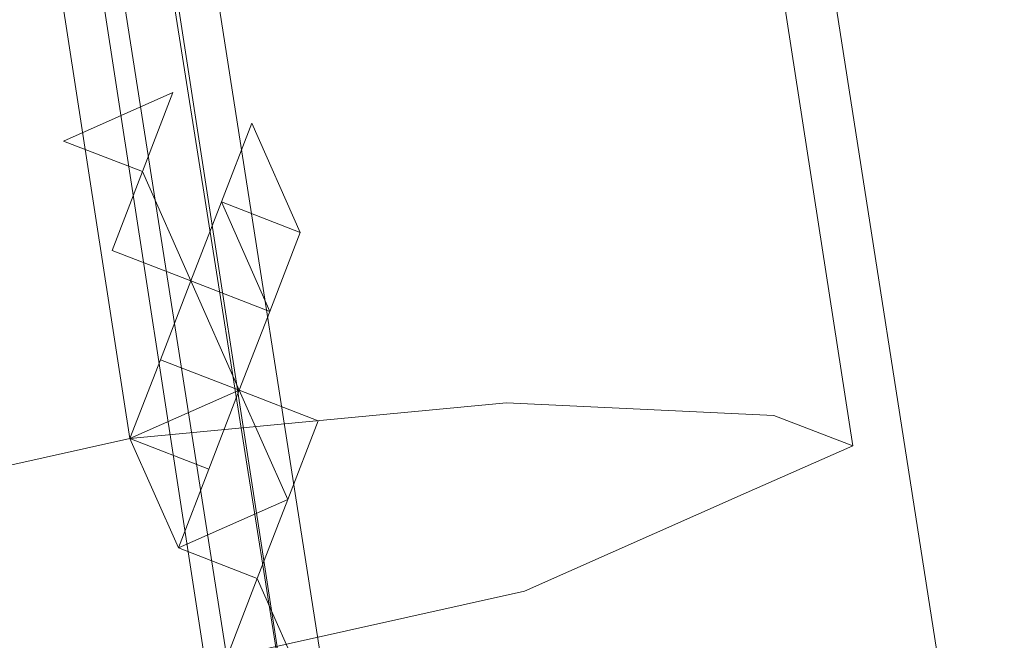
# Model space of a CAD drawing. Units: millimetres. Extents: x -8007 to 416104, y -3372 to 18508.
# Drawn here: x 1024 to 1150, y 2918 to 2997 of the extents above; entities that cross this region are included whole.
import ezdxf

# ---------------------------------------------------------------- set-up
doc = ezdxf.new("R2010")
doc.units = ezdxf.units.MM
doc.layers.add('Opvangzone', color=7, linetype='Continuous', true_color=0x00a19a)
doc.layers.add('Toestel 2D', color=7, linetype='Continuous', lineweight=20)

# ---------------------------------------------------------------- blocks, each defined once
blk = doc.blocks.new('WP-P108')
at = {"layer": 'Opvangzone', "elevation": -3.28}
blk.add_lwpolyline([(-566.77, 2944.69, 0.903478), (1788.4, 862.25, 0.197943), (2506.76, 1828.26)], format="xyb", dxfattribs=at)
at = {"layer": 'Toestel 2D'}
blk.add_lwpolyline([(961.11, 2884.38), (1141.96, 2913.43), (645.91, 6086.08), (463.32, 6052.57)], close=True, dxfattribs=at)
at = {"layer": 'Toestel 2D', "elevation": -3.28, "flags": 128}
for points in [[(1037.97, 2943.73), (555.98, 6061.68)], [(1130.68, 2942.8), (648.69, 6060.76)], [(1050.39, 2915.66), (564.49, 6023.49)]]:
    blk.add_lwpolyline(points, dxfattribs=at)
at = {"layer": 'Toestel 2D', "elevation": -3.28}
for points in [[(1054.98, 2867.35), (647.04, 5514.61)], [(647.04, 5514.61), (1054.98, 2867.35)], [(647.04, 5514.61), (1054.98, 2867.35)], [(647.04, 5514.61), (1054.98, 2867.35), (1065.11, 2863.44)], [(657.17, 5510.7), (647.04, 5514.61), (1065.11, 2863.44), (1069.02, 2873.56)], [(647.04, 5514.61), (1054.98, 2867.35)], [(647.04, 5514.61), (1054.98, 2867.35)], [(647.04, 5514.61), (1054.98, 2867.35)], [(1054.98, 2867.35), (647.04, 5514.61)], [(1054.98, 2867.35), (647.04, 5514.61)], [(1054.98, 2867.35), (647.04, 5514.61)], [(647.04, 5514.61), (657.17, 5510.7), (1065.11, 2863.44)], [(647.04, 5514.61), (1065.11, 2863.44), (1054.98, 2867.35)], [(1054.98, 2867.35), (1065.11, 2863.44), (647.04, 5514.61)], [(647.04, 5514.61), (1065.11, 2863.44), (1069.02, 2873.56), (657.17, 5510.7)], [(1054.98, 2867.35), (647.04, 5514.61)], [(1054.98, 2867.35), (647.04, 5514.61)], [(1054.98, 2867.35), (647.04, 5514.61)], [(1065.11, 2863.44), (647.04, 5514.61), (657.17, 5510.7)], [(657.17, 5510.7), (1069.02, 2873.56)], [(657.17, 5510.7), (1069.02, 2873.56)], [(657.17, 5510.7), (1065.11, 2863.44)], [(657.17, 5510.7), (1069.02, 2873.56)], [(657.17, 5510.7), (1069.02, 2873.56)], [(657.17, 5510.7), (1069.02, 2873.56), (1065.11, 2863.44)], [(1069.02, 2873.56), (657.17, 5510.7)], [(1069.02, 2873.56), (657.17, 5510.7)], [(1069.02, 2873.56), (657.17, 5510.7)], [(1069.02, 2873.56), (657.17, 5510.7)], [(1069.02, 2873.56), (1065.11, 2863.44), (657.17, 5510.7)], [(1065.11, 2863.44), (657.17, 5510.7)], [(1043.49, 2988.13), (1029.46, 2981.92)], [(1039.58, 2978.01), (1029.46, 2981.92), (1043.49, 2988.13)], [(1043.49, 2988.13), (1029.46, 2981.92), (1039.58, 2978.01)], [(1043.49, 2988.13), (1029.46, 2981.92)], [(1043.49, 2988.13), (1029.46, 2981.92)], [(1029.46, 2981.92), (1043.49, 2988.13)], [(1039.58, 2978.01), (1043.49, 2988.13)], [(1039.58, 2978.01), (1043.49, 2988.13)], [(1043.49, 2988.13), (1039.58, 2978.01)], [(1049.7, 2974.1), (1053.61, 2984.22)], [(1053.61, 2984.22), (1049.7, 2974.1)], [(1053.61, 2984.22), (1049.7, 2974.1), (1053.61, 2984.22)], [(1049.7, 2974.1), (1053.61, 2984.22)], [(1053.61, 2984.22), (1049.7, 2974.1)], [(1053.61, 2984.22), (1049.7, 2974.1)], [(1053.61, 2984.22), (1049.7, 2974.1)], [(1053.61, 2984.22), (1049.7, 2974.1)], [(1053.61, 2984.22), (1049.7, 2974.1)], [(1053.61, 2984.22), (1049.7, 2974.1)], [(1049.7, 2974.1), (1053.61, 2984.22)], [(1053.61, 2984.22), (1049.7, 2974.1)], [(1053.61, 2984.22), (1059.82, 2970.18), (1049.7, 2974.1)], [(1049.7, 2974.1), (1059.82, 2970.18), (1053.61, 2984.22)], [(1059.82, 2970.18), (1049.7, 2974.1), (1053.61, 2984.22)], [(1053.61, 2984.22), (1059.82, 2970.18)], [(1053.61, 2984.22), (1059.82, 2970.18)], [(1053.61, 2984.22), (1059.82, 2970.18)], [(1059.82, 2970.18), (1053.61, 2984.22)], [(1059.82, 2970.18), (1053.61, 2984.22)], [(1059.82, 2970.18), (1053.61, 2984.22)], [(1029.46, 2981.92), (1039.58, 2978.01)], [(1029.46, 2981.92), (1039.58, 2978.01)], [(1029.46, 2981.92), (1039.58, 2978.01)], [(1029.46, 2981.92), (1039.58, 2978.01)], [(1039.58, 2978.01), (1029.46, 2981.92)], [(1039.58, 2978.01), (1029.46, 2981.92)], [(1029.46, 2981.92), (1039.58, 2978.01)], [(1029.46, 2981.92), (1039.58, 2978.01)], [(1029.46, 2981.92), (1039.58, 2978.01)], [(1029.46, 2981.92), (1039.58, 2978.01)], [(1039.58, 2978.01), (1029.46, 2981.92)], [(1029.46, 2981.92), (1039.58, 2978.01)], [(1039.58, 2978.01), (1035.67, 2967.88)], [(1039.58, 2978.01), (1035.67, 2967.88)], [(1039.58, 2978.01), (1035.67, 2967.88)], [(1039.58, 2978.01), (1035.67, 2967.88)], [(1045.79, 2963.97), (1035.67, 2967.88), (1039.58, 2978.01)], [(1035.67, 2967.88), (1045.79, 2963.97), (1039.58, 2978.01)], [(1039.58, 2978.01), (1035.67, 2967.88), (1045.79, 2963.97)], [(1035.67, 2967.88), (1039.58, 2978.01)], [(1035.67, 2967.88), (1039.58, 2978.01)], [(1035.67, 2967.88), (1039.58, 2978.01)], [(1035.67, 2967.88), (1039.58, 2978.01)], [(1045.79, 2963.97), (1039.58, 2978.01)], [(1045.79, 2963.97), (1039.58, 2978.01)], [(1049.7, 2974.1), (1045.79, 2963.97)], [(1049.7, 2974.1), (1059.82, 2970.18), (1055.91, 2960.06), (1045.79, 2963.97)], [(1049.7, 2974.1), (1045.79, 2963.97), (1055.91, 2960.06)], [(1049.7, 2974.1), (1045.79, 2963.97)], [(1049.7, 2974.1), (1059.82, 2970.18), (1049.7, 2974.1)], [(1055.91, 2960.06), (1059.82, 2970.18), (1049.7, 2974.1)], [(1049.7, 2974.1), (1059.82, 2970.18), (1049.7, 2974.1)], [(1059.82, 2970.18), (1049.7, 2974.1), (1055.91, 2960.06)], [(1055.91, 2960.06), (1059.82, 2970.18)], [(1055.91, 2960.06), (1059.82, 2970.18)], [(1055.91, 2960.06), (1059.82, 2970.18)], [(1055.91, 2960.06), (1059.82, 2970.18)], [(1059.82, 2970.18), (1055.91, 2960.06)], [(1059.82, 2970.18), (1055.91, 2960.06)], [(1059.82, 2970.18), (1055.91, 2960.06)], [(1059.82, 2970.18), (1055.91, 2960.06)], [(1045.79, 2963.97), (1035.67, 2967.88)], [(1045.79, 2963.97), (1035.67, 2967.88)], [(1045.79, 2963.97), (1035.67, 2967.88)], [(1045.79, 2963.97), (1035.67, 2967.88)], [(1045.79, 2963.97), (1035.67, 2967.88)], [(1045.79, 2963.97), (1035.67, 2967.88)], [(1045.79, 2963.97), (1035.67, 2967.88)], [(1045.79, 2963.97), (1035.67, 2967.88)], [(1035.67, 2967.88), (1045.79, 2963.97)], [(1035.67, 2967.88), (1045.79, 2963.97)], [(1041.88, 2953.85), (1045.79, 2963.97)], [(1045.79, 2963.97), (1041.88, 2953.85)], [(1041.88, 2953.85), (1045.79, 2963.97)], [(1045.79, 2963.97), (1041.88, 2953.85)], [(1045.79, 2963.97), (1041.88, 2953.85), (1045.79, 2963.97)], [(1045.79, 2963.97), (1041.88, 2953.85)], [(1045.79, 2963.97), (1041.88, 2953.85)], [(1041.88, 2953.85), (1045.79, 2963.97)], [(1045.79, 2963.97), (1041.88, 2953.85)], [(1041.88, 2953.85), (1045.79, 2963.97)], [(1045.79, 2963.97), (1041.88, 2953.85), (1045.79, 2963.97)], [(1041.88, 2953.85), (1045.79, 2963.97)], [(1055.91, 2960.06), (1045.79, 2963.97)], [(1055.91, 2960.06), (1045.79, 2963.97)], [(1045.79, 2963.97), (1055.91, 2960.06), (1045.79, 2963.97)], [(1055.91, 2960.06), (1045.79, 2963.97)], [(1055.91, 2960.06), (1045.79, 2963.97)], [(1045.79, 2963.97), (1055.91, 2960.06)], [(1055.91, 2960.06), (1045.79, 2963.97)], [(1055.91, 2960.06), (1045.79, 2963.97)], [(1045.79, 2963.97), (1055.91, 2960.06)], [(1045.79, 2963.97), (1052, 2949.94)], [(1052, 2949.94), (1045.79, 2963.97)], [(1052, 2949.94), (1045.79, 2963.97)], [(1052, 2949.94), (1045.79, 2963.97)], [(1052, 2949.94), (1045.79, 2963.97)], [(1052, 2949.94), (1045.79, 2963.97)], [(1052, 2949.94), (1045.79, 2963.97)], [(1052, 2949.94), (1045.79, 2963.97)], [(1045.79, 2963.97), (1052, 2949.94)], [(1045.79, 2963.97), (1052, 2949.94)], [(1045.79, 2963.97), (1052, 2949.94)], [(1045.79, 2963.97), (1052, 2949.94)], [(1045.79, 2963.97), (1052, 2949.94), (1055.91, 2960.06)], [(1055.91, 2960.06), (1052, 2949.94), (1045.79, 2963.97)], [(1045.79, 2963.97), (1055.91, 2960.06)], [(1045.79, 2963.97), (1055.91, 2960.06)], [(1055.91, 2960.06), (1045.79, 2963.97)], [(1052, 2949.94), (1045.79, 2963.97)], [(1052, 2949.94), (1045.79, 2963.97), (1055.91, 2960.06)], [(1055.91, 2960.06), (1045.79, 2963.97)], [(1055.91, 2960.06), (1045.79, 2963.97)], [(1055.91, 2960.06), (1052, 2949.94)], [(1052, 2949.94), (1055.91, 2960.06)], [(1052, 2949.94), (1041.88, 2953.85), (1037.97, 2943.73)], [(1052, 2949.94), (1037.97, 2943.73), (1041.88, 2953.85)], [(1037.97, 2943.73), (1052, 2949.94), (1041.88, 2953.85)], [(1052, 2949.94), (1037.97, 2943.73), (1041.88, 2953.85)], [(1041.88, 2953.85), (1052, 2949.94)], [(1052, 2949.94), (1041.88, 2953.85), (1052, 2949.94)], [(1052, 2949.94), (1041.88, 2953.85)], [(1052, 2949.94), (1037.97, 2943.73), (1048.09, 2939.82)], [(1052, 2949.94), (1048.09, 2939.82), (1037.97, 2943.73)], [(1037.97, 2943.73), (1048.09, 2939.82), (1052, 2949.94)], [(1048.09, 2939.82), (1037.97, 2943.73), (1052, 2949.94)], [(1052, 2949.94), (1048.09, 2939.82)], [(1052, 2949.94), (1048.09, 2939.82)], [(1052, 2949.94), (1048.09, 2939.82), (1052, 2949.94)], [(1052, 2949.94), (1048.09, 2939.82)], [(1052, 2949.94), (1048.09, 2939.82)], [(1048.09, 2939.82), (1052, 2949.94)], [(1048.09, 2939.82), (1052, 2949.94)], [(1048.09, 2939.82), (1052, 2949.94)], [(1052, 2949.94), (1048.09, 2939.82)], [(1052, 2949.94), (1048.09, 2939.82)], [(1052, 2949.94), (1048.09, 2939.82)], [(1052, 2949.94), (1048.09, 2939.82)], [(1048.09, 2939.82), (1052, 2949.94)], [(1052, 2949.94), (1048.09, 2939.82)], [(1052, 2949.94), (1048.09, 2939.82)], [(1048.09, 2939.82), (1052, 2949.94)], [(1048.09, 2939.82), (1052, 2949.94)], [(1048.09, 2939.82), (1052, 2949.94)], [(1048.09, 2939.82), (1052, 2949.94)], [(1052, 2949.94), (1048.09, 2939.82)], [(1048.09, 2939.82), (1052, 2949.94)], [(1048.09, 2939.82), (1052, 2949.94)], [(1052, 2949.94), (1048.09, 2939.82)], [(1048.09, 2939.82), (1052, 2949.94), (1048.09, 2939.82)], [(1048.09, 2939.82), (1052, 2949.94)], [(1048.09, 2939.82), (1052, 2949.94)], [(1052, 2949.94), (1048.09, 2939.82), (1052, 2949.94)], [(1048.09, 2939.82), (1052, 2949.94)], [(1048.09, 2939.82), (1052, 2949.94)], [(1052, 2949.94), (1048.09, 2939.82)], [(1048.09, 2939.82), (1052, 2949.94)], [(1048.09, 2939.82), (1052, 2949.94)], [(1052, 2949.94), (1048.09, 2939.82)], [(1048.09, 2939.82), (1052, 2949.94)], [(1048.09, 2939.82), (1052, 2949.94)], [(1052, 2949.94), (1048.09, 2939.82)], [(1052, 2949.94), (1048.09, 2939.82)], [(1052, 2949.94), (1048.09, 2939.82)], [(1052, 2949.94), (1048.09, 2939.82)], [(1048.09, 2939.82), (1052, 2949.94)], [(1052, 2949.94), (1048.09, 2939.82)], [(1052, 2949.94), (1048.09, 2939.82)], [(1048.09, 2939.82), (1052, 2949.94)], [(1048.09, 2939.82), (1052, 2949.94), (1048.09, 2939.82)], [(1048.09, 2939.82), (1052, 2949.94)], [(1052, 2949.94), (1048.09, 2939.82), (1052, 2949.94)], [(1052, 2949.94), (1048.09, 2939.82)], [(1052, 2949.94), (1048.09, 2939.82)], [(1048.09, 2939.82), (1052, 2949.94)], [(1048.09, 2939.82), (1052, 2949.94)], [(1062.12, 2946.03), (1058.21, 2935.91), (1052, 2949.94)], [(1052, 2949.94), (1058.21, 2935.91)], [(1052, 2949.94), (1058.21, 2935.91)], [(1052, 2949.94), (1058.21, 2935.91), (1062.12, 2946.03)], [(1052, 2949.94), (1062.12, 2946.03)], [(1052, 2949.94), (1062.12, 2946.03)], [(1052, 2949.94), (1062.12, 2946.03)], [(1052, 2949.94), (1062.12, 2946.03)], [(1052, 2949.94), (1062.12, 2946.03)], [(1052, 2949.94), (1062.12, 2946.03)], [(1062.12, 2946.03), (1058.21, 2935.91), (1052, 2949.94)], [(1052, 2949.94), (1062.12, 2946.03)], [(1062.12, 2946.03), (1052, 2949.94)], [(1062.12, 2946.03), (1052, 2949.94)], [(1062.12, 2946.03), (1052, 2949.94)], [(1058.21, 2935.91), (1062.12, 2946.03)], [(1062.12, 2946.03), (1058.21, 2935.91)], [(1062.12, 2946.03), (1058.21, 2935.91)], [(1062.12, 2946.03), (1058.21, 2935.91)], [(1062.12, 2946.03), (1058.21, 2935.91)], [(1062.12, 2946.03), (1058.21, 2935.91)], [(1058.21, 2935.91), (1062.12, 2946.03)], [(1037.97, 2943.73), (1048.09, 2939.82), (1037.97, 2943.73)], [(1037.97, 2943.73), (1048.09, 2939.82)], [(1037.97, 2943.73), (1048.09, 2939.82)], [(1048.09, 2939.82), (1044.18, 2929.7), (1037.97, 2943.73)], [(1048.09, 2939.82), (1037.97, 2943.73), (1044.18, 2929.7)], [(1037.97, 2943.73), (1048.09, 2939.82)], [(1037.97, 2943.73), (1048.09, 2939.82), (1037.97, 2943.73)], [(1037.97, 2943.73), (1048.09, 2939.82)], [(1048.09, 2939.82), (1037.97, 2943.73)], [(1048.09, 2939.82), (1037.97, 2943.73)], [(1044.18, 2929.7), (1048.09, 2939.82)], [(1044.18, 2929.7), (1048.09, 2939.82)], [(1044.18, 2929.7), (1048.09, 2939.82)], [(1044.18, 2929.7), (1048.09, 2939.82)], [(1044.18, 2929.7), (1048.09, 2939.82)], [(1044.18, 2929.7), (1048.09, 2939.82)], [(1048.09, 2939.82), (1044.18, 2929.7)], [(1048.09, 2939.82), (1044.18, 2929.7)], [(1058.21, 2935.91), (1044.18, 2929.7)], [(1044.18, 2929.7), (1058.21, 2935.91)], [(1058.21, 2935.91), (1044.18, 2929.7)], [(1058.21, 2935.91), (1044.18, 2929.7)], [(1058.21, 2935.91), (1054.3, 2925.78), (1044.18, 2929.7)], [(1058.21, 2935.91), (1044.18, 2929.7), (1054.3, 2925.78)], [(1054.3, 2925.78), (1058.21, 2935.91)], [(1054.3, 2925.78), (1058.21, 2935.91)], [(1054.3, 2925.78), (1058.21, 2935.91)], [(1054.3, 2925.78), (1058.21, 2935.91)], [(1054.3, 2925.78), (1058.21, 2935.91)], [(1054.3, 2925.78), (1058.21, 2935.91)], [(1054.3, 2925.78), (1058.21, 2935.91)], [(1054.3, 2925.78), (1058.21, 2935.91)], [(1058.21, 2935.91), (1054.3, 2925.78)], [(1058.21, 2935.91), (1054.3, 2925.78)], [(1058.21, 2935.91), (1054.3, 2925.78)], [(1058.21, 2935.91), (1054.3, 2925.78)], [(1058.21, 2935.91), (1054.3, 2925.78)], [(1058.21, 2935.91), (1054.3, 2925.78)], [(1058.21, 2935.91), (1054.3, 2925.78)], [(1058.21, 2935.91), (1054.3, 2925.78)], [(1058.21, 2935.91), (1054.3, 2925.78)], [(1054.3, 2925.78), (1058.21, 2935.91), (1054.3, 2925.78)], [(1054.3, 2925.78), (1058.21, 2935.91), (1054.3, 2925.78)], [(1054.3, 2925.78), (1058.21, 2935.91), (1054.3, 2925.78)], [(1054.3, 2925.78), (1058.21, 2935.91)], [(1054.3, 2925.78), (1058.21, 2935.91)], [(1054.3, 2925.78), (1058.21, 2935.91)], [(1054.3, 2925.78), (1058.21, 2935.91), (1054.3, 2925.78)], [(1058.21, 2935.91), (1054.3, 2925.78)], [(1054.3, 2925.78), (1044.18, 2929.7)], [(1044.18, 2929.7), (1054.3, 2925.78), (1044.18, 2929.7)], [(1054.3, 2925.78), (1044.18, 2929.7)], [(1044.18, 2929.7), (1054.3, 2925.78)], [(1044.18, 2929.7), (1054.3, 2925.78)], [(1044.18, 2929.7), (1054.3, 2925.78)], [(1054.3, 2925.78), (1044.18, 2929.7)], [(1054.3, 2925.78), (1044.18, 2929.7)], [(1054.3, 2925.78), (1044.18, 2929.7)], [(1054.3, 2925.78), (1044.18, 2929.7)], [(1054.3, 2925.78), (1044.18, 2929.7)], [(1054.3, 2925.78), (1044.18, 2929.7)], [(1054.3, 2925.78), (1044.18, 2929.7)], [(1054.3, 2925.78), (1044.18, 2929.7)], [(1054.3, 2925.78), (1044.18, 2929.7)], [(1044.18, 2929.7), (1054.3, 2925.78)], [(1054.3, 2925.78), (1044.18, 2929.7)], [(1054.3, 2925.78), (1044.18, 2929.7)], [(1044.18, 2929.7), (1054.3, 2925.78)], [(1044.18, 2929.7), (1054.3, 2925.78)], [(1044.18, 2929.7), (1054.3, 2925.78)], [(1054.3, 2925.78), (1044.18, 2929.7)], [(1044.18, 2929.7), (1054.3, 2925.78)], [(1044.18, 2929.7), (1054.3, 2925.78)], [(1050.39, 2915.66), (1054.3, 2925.78)], [(1050.39, 2915.66), (1054.3, 2925.78)], [(1050.39, 2915.66), (1054.3, 2925.78)], [(1050.39, 2915.66), (1054.3, 2925.78)], [(1060.51, 2911.75), (1054.3, 2925.78), (1050.39, 2915.66)], [(1050.39, 2915.66), (1054.3, 2925.78), (1060.51, 2911.75)], [(1054.3, 2925.78), (1050.39, 2915.66)], [(1060.51, 2911.75), (1054.3, 2925.78), (1050.39, 2915.66)], [(1060.51, 2911.75), (1054.3, 2925.78)], [(1060.51, 2911.75), (1054.3, 2925.78)]]:
    blk.add_lwpolyline(points, close=True, dxfattribs=at)
for points in [[(1065.11, 2863.44), (1054.98, 2867.35), (647.04, 5514.61)], [(647.04, 5514.61), (1065.11, 2863.44)], [(1053.61, 2984.22), (1049.7, 2974.1)], [(1049.7, 2974.1), (1059.82, 2970.18), (1053.61, 2984.22)], [(1029.46, 2981.92), (1039.58, 2978.01)], [(1039.58, 2978.01), (1029.46, 2981.92)], [(1029.46, 2981.92), (1039.58, 2978.01)], [(1039.58, 2978.01), (1029.46, 2981.92)], [(1039.58, 2978.01), (1029.46, 2981.92)], [(1029.46, 2981.92), (1039.58, 2978.01)], [(1039.58, 2978.01), (1029.46, 2981.92)], [(1029.46, 2981.92), (1039.58, 2978.01)], [(1039.58, 2978.01), (1029.46, 2981.92)], [(1029.46, 2981.92), (1039.58, 2978.01)], [(1039.58, 2978.01), (1029.46, 2981.92)], [(1045.79, 2963.97), (1035.67, 2967.88), (1039.58, 2978.01)], [(1039.58, 2978.01), (1045.79, 2963.97)], [(1045.79, 2963.97), (1039.58, 2978.01)], [(1039.58, 2978.01), (1045.79, 2963.97)], [(1045.79, 2963.97), (1039.58, 2978.01)], [(1039.58, 2978.01), (1045.79, 2963.97)], [(1045.79, 2963.97), (1049.7, 2974.1), (1059.82, 2970.18), (1055.91, 2960.06)], [(1055.91, 2960.06), (1049.7, 2974.1), (1045.79, 2963.97)], [(1045.79, 2963.97), (1035.67, 2967.88)], [(1045.79, 2963.97), (1055.91, 2960.06)], [(1055.91, 2960.06), (1045.79, 2963.97)], [(1055.91, 2960.06), (1045.79, 2963.97)], [(1045.79, 2963.97), (1055.91, 2960.06)], [(1055.91, 2960.06), (1045.79, 2963.97)], [(1045.79, 2963.97), (1055.91, 2960.06)], [(1045.79, 2963.97), (1055.91, 2960.06)], [(1055.91, 2960.06), (1045.79, 2963.97)], [(1045.79, 2963.97), (1055.91, 2960.06)], [(1055.91, 2960.06), (1045.79, 2963.97)], [(1055.91, 2960.06), (1045.79, 2963.97)], [(1055.91, 2960.06), (1045.79, 2963.97)], [(1045.79, 2963.97), (1055.91, 2960.06)], [(1055.91, 2960.06), (1045.79, 2963.97)], [(1055.91, 2960.06), (1045.79, 2963.97)], [(1055.91, 2960.06), (1045.79, 2963.97)], [(1045.79, 2963.97), (1055.91, 2960.06)], [(1052, 2949.94), (1045.79, 2963.97)], [(1045.79, 2963.97), (1052, 2949.94)], [(1045.79, 2963.97), (1052, 2949.94)], [(1052, 2949.94), (1045.79, 2963.97)], [(1052, 2949.94), (1045.79, 2963.97)], [(1052, 2949.94), (1045.79, 2963.97)], [(1052, 2949.94), (1045.79, 2963.97)], [(1052, 2949.94), (1045.79, 2963.97)], [(1052, 2949.94), (1045.79, 2963.97)], [(1052, 2949.94), (1045.79, 2963.97)], [(1052, 2949.94), (1045.79, 2963.97)], [(1045.79, 2963.97), (1052, 2949.94)], [(1052, 2949.94), (1045.79, 2963.97)], [(1045.79, 2963.97), (1052, 2949.94)], [(1052, 2949.94), (1045.79, 2963.97)], [(1045.79, 2963.97), (1052, 2949.94)], [(1052, 2949.94), (1045.79, 2963.97)], [(1045.79, 2963.97), (1052, 2949.94)], [(1052, 2949.94), (1045.79, 2963.97)], [(1045.79, 2963.97), (1052, 2949.94)], [(1052, 2949.94), (1055.91, 2960.06), (1045.79, 2963.97)], [(1052, 2949.94), (1041.88, 2953.85)], [(1052, 2949.94), (1048.09, 2939.82)], [(1048.09, 2939.82), (1052, 2949.94)], [(1048.09, 2939.82), (1052, 2949.94)], [(1058.21, 2935.91), (1052, 2949.94)], [(1052, 2949.94), (1058.21, 2935.91)], [(1058.21, 2935.91), (1052, 2949.94)], [(1052, 2949.94), (1058.21, 2935.91)], [(1052, 2949.94), (1058.21, 2935.91)], [(1052, 2949.94), (1062.12, 2946.03), (1058.21, 2935.91)], [(1058.21, 2935.91), (1062.12, 2946.03), (1052, 2949.94)], [(1058.21, 2935.91), (1062.12, 2946.03)], [(1037.97, 2943.73), (1048.09, 2939.82)], [(1044.18, 2929.7), (1037.97, 2943.73), (1048.09, 2939.82)], [(1048.09, 2939.82), (1044.18, 2929.7)], [(1044.18, 2929.7), (1048.09, 2939.82)], [(1044.18, 2929.7), (1048.09, 2939.82)], [(1044.18, 2929.7), (1048.09, 2939.82)], [(1054.3, 2925.78), (1044.18, 2929.7), (1058.21, 2935.91)], [(1058.21, 2935.91), (1044.18, 2929.7), (1054.3, 2925.78)], [(1054.3, 2925.78), (1058.21, 2935.91)], [(1058.21, 2935.91), (1054.3, 2925.78)], [(1058.21, 2935.91), (1054.3, 2925.78)], [(1054.3, 2925.78), (1058.21, 2935.91)], [(1058.21, 2935.91), (1054.3, 2925.78)], [(1054.3, 2925.78), (1058.21, 2935.91)], [(1058.21, 2935.91), (1054.3, 2925.78)], [(1054.3, 2925.78), (1058.21, 2935.91)], [(1058.21, 2935.91), (1054.3, 2925.78)], [(1054.3, 2925.78), (1058.21, 2935.91)], [(1058.21, 2935.91), (1054.3, 2925.78)], [(1054.3, 2925.78), (1058.21, 2935.91)], [(1054.3, 2925.78), (1058.21, 2935.91)], [(1058.21, 2935.91), (1054.3, 2925.78)], [(1054.3, 2925.78), (1058.21, 2935.91)], [(1058.21, 2935.91), (1054.3, 2925.78)], [(1044.18, 2929.7), (1054.3, 2925.78)], [(1054.3, 2925.78), (1044.18, 2929.7)], [(1044.18, 2929.7), (1054.3, 2925.78)], [(1044.18, 2929.7), (1054.3, 2925.78)], [(1054.3, 2925.78), (1044.18, 2929.7)], [(1044.18, 2929.7), (1054.3, 2925.78)], [(1054.3, 2925.78), (1044.18, 2929.7)], [(1044.18, 2929.7), (1054.3, 2925.78)], [(1054.3, 2925.78), (1044.18, 2929.7)], [(1044.18, 2929.7), (1054.3, 2925.78)], [(1054.3, 2925.78), (1044.18, 2929.7)], [(1044.18, 2929.7), (1054.3, 2925.78)], [(1054.3, 2925.78), (1044.18, 2929.7)], [(1044.18, 2929.7), (1054.3, 2925.78)], [(1054.3, 2925.78), (1044.18, 2929.7)], [(1050.39, 2915.66), (1054.3, 2925.78)], [(1050.39, 2915.66), (1054.3, 2925.78)], [(1054.3, 2925.78), (1050.39, 2915.66)], [(1050.39, 2915.66), (1054.3, 2925.78)], [(1054.3, 2925.78), (1050.39, 2915.66)], [(1054.3, 2925.78), (1050.39, 2915.66)], [(1054.3, 2925.78), (1050.39, 2915.66)], [(1050.39, 2915.66), (1054.3, 2925.78)], [(1050.39, 2915.66), (1054.3, 2925.78)], [(1050.39, 2915.66), (1054.3, 2925.78)], [(1050.39, 2915.66), (1054.3, 2925.78)], [(1050.39, 2915.66), (1054.3, 2925.78)], [(1060.51, 2911.75), (1050.39, 2915.66), (1054.3, 2925.78)], [(1060.51, 2911.75), (1050.39, 2915.66), (1054.3, 2925.78)], [(1054.3, 2925.78), (1050.39, 2915.66), (1060.51, 2911.75)], [(1060.51, 2911.75), (1054.3, 2925.78)], [(1054.3, 2925.78), (1060.51, 2911.75)], [(1060.51, 2911.75), (1054.3, 2925.78)], [(1054.3, 2925.78), (1060.51, 2911.75)], [(1060.51, 2911.75), (1054.3, 2925.78)], [(1054.3, 2925.78), (1060.51, 2911.75)], [(1060.51, 2911.75), (1054.3, 2925.78)], [(1054.3, 2925.78), (1060.51, 2911.75)], [(1054.3, 2925.78), (1060.51, 2911.75)], [(1060.51, 2911.75), (1054.3, 2925.78)], [(1060.51, 2911.75), (1054.3, 2925.78)], [(1060.51, 2911.75), (1054.3, 2925.78)], [(1060.51, 2911.75), (1054.3, 2925.78)], [(1060.51, 2911.75), (1054.3, 2925.78)], [(1054.3, 2925.78), (1060.51, 2911.75)], [(1060.51, 2911.75), (1054.3, 2925.78)], [(1054.3, 2925.78), (1060.51, 2911.75)], [(1060.51, 2911.75), (1054.3, 2925.78)], [(1054.3, 2925.78), (1060.51, 2911.75)], [(1060.51, 2911.75), (1054.3, 2925.78)], [(1054.3, 2925.78), (1060.51, 2911.75)], [(1054.3, 2925.78), (1060.51, 2911.75)]]:
    blk.add_lwpolyline(points, dxfattribs=at)
at = {"layer": 'Toestel 2D', "elevation": -3.28, "flags": 128}
blk.add_lwpolyline([(1130.68, 2942.8), (1116.64, 2936.59), (1088.58, 2924.17), (1050.39, 2915.66), (1002.08, 2911.06), (967.8, 2912.68), (957.68, 2916.59), (961.59, 2926.71), (999.78, 2935.22), (1037.97, 2943.73), (1086.28, 2948.33), (1120.56, 2946.71), (1130.68, 2942.8)], close=True, dxfattribs=at)

msp = doc.modelspace()

# ---------------------------------------------------------------- block references
msp.add_blockref('WP-P108', (0, 0))

doc.saveas('drawing.dxf')
